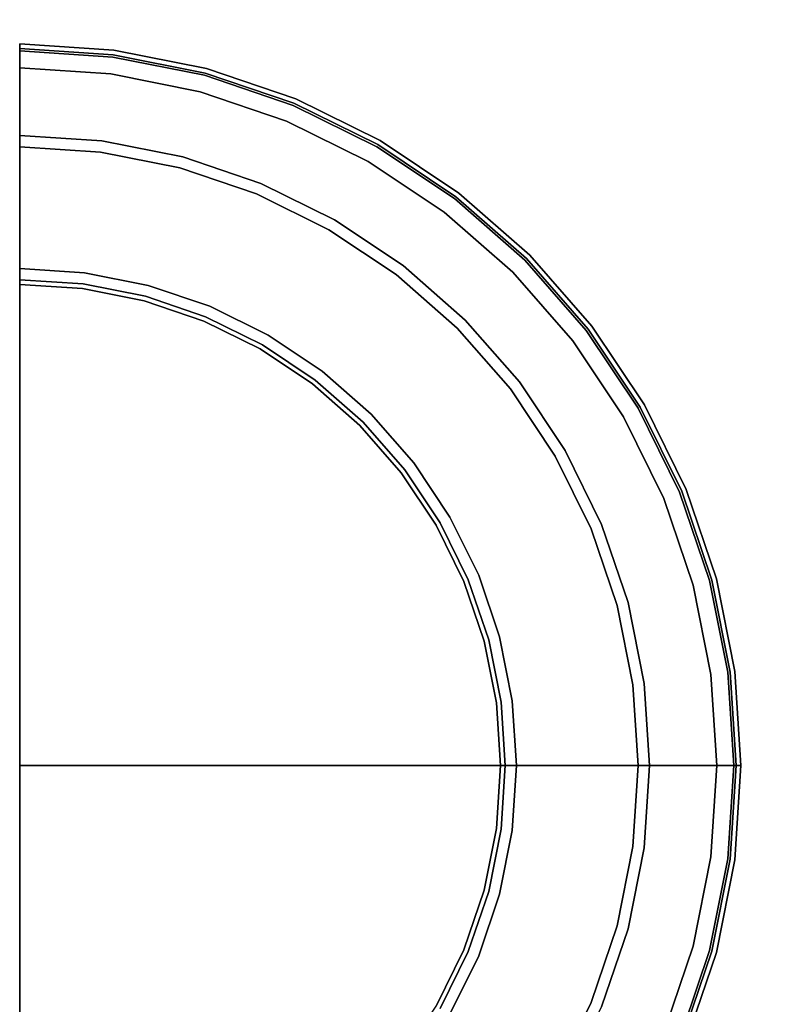
# Model space of a CAD drawing. Units: millimetres. Extents: x 0 to 403, y -466 to -13.
# Drawn here: x 37 to 61, y -72 to -41 of the extents above; entities that cross this region are included whole.
import ezdxf

# ---------------------------------------------------------------- set-up
doc = ezdxf.new("R2010")
doc.units = ezdxf.units.MM
doc.layers.add('200-EquipBlack-3d', color=250, linetype='Continuous')
doc.layers.add('200-EquipSteel-3d', color=9, linetype='Continuous')

# ---------------------------------------------------------------- blocks, each defined once
blk = doc.blocks.new('RGR_LEG_CSE350')
at = {"layer": '200-EquipBlack-3d'}
for points, invisible_edges in [([(0, 22.354, 5.146), (2.918, 22.162, 5.146), (2.937, 22.308, 4.793), (0, 22.5, 4.793)], 2), ([(0, 22.5, 4.793), (2.937, 22.308, 4.793), (2.937, 22.308, 0.75), (0, 22.5, 0.75)], 2), ([(0, 22.5, 0.75), (2.937, 22.308, 0.75), (2.934, 22.282, 0.556), (0, 22.474, 0.556)], 6), ([(0, 22.474, 0.556), (2.934, 22.282, 0.556), (2.924, 22.208, 0.375), (0, 22.4, 0.375)], 7), ([(0, 22.4, 0.375), (2.924, 22.208, 0.375), (2.908, 22.09, 0.22), (0, 22.28, 0.22)], 3), ([(0, 19.646, 7.854), (2.564, 19.478, 7.854), (2.918, 22.162, 5.146), (0, 22.354, 5.146)], 2), ([(0, 22.28, 0.22), (2.908, 22.09, 0.22), (2.888, 21.936, 0.1), (0, 22.125, 0.1)], 6), ([(0, 22.125, 0.1), (2.888, 21.936, 0.1), (2.864, 21.756, 0.026), (0, 21.944, 0.026)], 7), ([(2.564, 19.478, 7.854), (5.085, 18.977, 7.854), (5.786, 21.592, 5.146), (2.918, 22.162, 5.146)], 10), ([(2.924, 22.208, 0.375), (5.797, 21.636, 0.375), (5.767, 21.521, 0.22), (2.908, 22.09, 0.22)], 11), ([(2.918, 22.162, 5.146), (5.786, 21.592, 5.146), (5.823, 21.733, 4.793), (2.937, 22.308, 4.793)], 10), ([(2.934, 22.282, 0.556), (5.817, 21.709, 0.556), (5.797, 21.636, 0.375), (2.924, 22.208, 0.375)], 15), ([(2.937, 22.308, 0.75), (5.823, 21.733, 0.75), (5.817, 21.709, 0.556), (2.934, 22.282, 0.556)], 14), ([(2.937, 22.308, 4.793), (5.823, 21.733, 4.793), (5.823, 21.733, 0.75), (2.937, 22.308, 0.75)], 10), ([(0, 21.944, 0.026), (2.864, 21.756, 0.026), (2.839, 21.564), (0, 21.75)], 3), ([(2.888, 21.936, 0.1), (5.726, 21.371, 0.1), (5.68, 21.196, 0.026), (2.864, 21.756, 0.026)], 15), ([(2.908, 22.09, 0.22), (5.767, 21.521, 0.22), (5.726, 21.371, 0.1), (2.888, 21.936, 0.1)], 14), ([(0, 21.75), (2.839, 21.564), (0, 0)], 2), ([(2.839, 21.564), (5.629, 21.009), (0, 0)], 10), ([(2.864, 21.756, 0.026), (5.68, 21.196, 0.026), (5.629, 21.009), (2.839, 21.564)], 11), ([(5.085, 18.977, 7.854), (7.518, 18.151, 7.854), (8.554, 20.652, 5.146), (5.786, 21.592, 5.146)], 10), ([(5.767, 21.521, 0.22), (8.526, 20.584, 0.22), (8.467, 20.441, 0.1), (5.726, 21.371, 0.1)], 14), ([(5.797, 21.636, 0.375), (8.572, 20.694, 0.375), (8.526, 20.584, 0.22), (5.767, 21.521, 0.22)], 11), ([(5.786, 21.592, 5.146), (8.554, 20.652, 5.146), (8.61, 20.787, 4.793), (5.823, 21.733, 4.793)], 10), ([(5.817, 21.709, 0.556), (8.601, 20.764, 0.556), (8.572, 20.694, 0.375), (5.797, 21.636, 0.375)], 15), ([(5.823, 21.733, 0.75), (8.61, 20.787, 0.75), (8.601, 20.764, 0.556), (5.817, 21.709, 0.556)], 14), ([(5.823, 21.733, 4.793), (8.61, 20.787, 4.793), (8.61, 20.787, 0.75), (5.823, 21.733, 0.75)], 10), ([(5.68, 21.196, 0.026), (8.398, 20.274, 0.026), (8.323, 20.094), (5.629, 21.009)], 11), ([(5.726, 21.371, 0.1), (8.467, 20.441, 0.1), (8.398, 20.274, 0.026), (5.68, 21.196, 0.026)], 15), ([(5.629, 21.009), (8.323, 20.094), (0, 0)], 10), ([(7.518, 18.151, 7.854), (9.823, 17.014, 7.854), (11.177, 19.359, 5.146), (8.554, 20.652, 5.146)], 10), ([(8.526, 20.584, 0.22), (11.14, 19.295, 0.22), (11.062, 19.161, 0.1), (8.467, 20.441, 0.1)], 14), ([(8.572, 20.694, 0.375), (11.2, 19.399, 0.375), (11.14, 19.295, 0.22), (8.526, 20.584, 0.22)], 11), ([(8.554, 20.652, 5.146), (11.177, 19.359, 5.146), (11.25, 19.486, 4.793), (8.61, 20.787, 4.793)], 10), ([(8.601, 20.764, 0.556), (11.237, 19.463, 0.556), (11.2, 19.399, 0.375), (8.572, 20.694, 0.375)], 15), ([(8.61, 20.787, 0.75), (11.25, 19.486, 0.75), (11.237, 19.463, 0.556), (8.601, 20.764, 0.556)], 14), ([(8.61, 20.787, 4.793), (11.25, 19.486, 4.793), (11.25, 19.486, 0.75), (8.61, 20.787, 0.75)], 10), ([(8.398, 20.274, 0.026), (10.972, 19.004, 0.026), (10.875, 18.836), (8.323, 20.094)], 11), ([(8.467, 20.441, 0.1), (11.062, 19.161, 0.1), (10.972, 19.004, 0.026), (8.398, 20.274, 0.026)], 15), ([(8.323, 20.094), (10.875, 18.836), (0, 0)], 10), ([(0, 19.293, 8), (2.518, 19.128, 8), (2.564, 19.478, 7.854), (0, 19.646, 7.854)], 2), ([(2.518, 19.128, 8), (4.993, 18.636, 8), (5.085, 18.977, 7.854), (2.564, 19.478, 7.854)], 10), ([(9.823, 17.014, 7.854), (11.96, 15.587, 7.854), (13.608, 17.734, 5.146), (11.177, 19.359, 5.146)], 10), ([(11.2, 19.399, 0.375), (13.636, 17.771, 0.375), (13.563, 17.676, 0.22), (11.14, 19.295, 0.22)], 11), ([(11.177, 19.359, 5.146), (13.608, 17.734, 5.146), (13.697, 17.85, 4.793), (11.25, 19.486, 4.793)], 10), ([(11.237, 19.463, 0.556), (13.682, 17.83, 0.556), (13.636, 17.771, 0.375), (11.2, 19.399, 0.375)], 15), ([(11.25, 19.486, 0.75), (13.697, 17.85, 0.75), (13.682, 17.83, 0.556), (11.237, 19.463, 0.556)], 14), ([(11.25, 19.486, 4.793), (13.697, 17.85, 4.793), (13.697, 17.85, 0.75), (11.25, 19.486, 0.75)], 10), ([(0, 15.5, 8), (2.023, 15.367, 8), (2.518, 19.128, 8), (0, 19.293, 8)], 2), ([(2.023, 15.367, 8), (4.012, 14.972, 8), (4.993, 18.636, 8), (2.518, 19.128, 8)], 10), ([(11.062, 19.161, 0.1), (13.469, 17.553, 0.1), (13.359, 17.409, 0.026), (10.972, 19.004, 0.026)], 15), ([(11.14, 19.295, 0.22), (13.563, 17.676, 0.22), (13.469, 17.553, 0.1), (11.062, 19.161, 0.1)], 14), ([(10.875, 18.836), (13.241, 17.255), (0, 0)], 10), ([(4.993, 18.636, 8), (7.383, 17.824, 8), (7.518, 18.151, 7.854), (5.085, 18.977, 7.854)], 10), ([(10.972, 19.004, 0.026), (13.359, 17.409, 0.026), (13.241, 17.255), (10.875, 18.836)], 11), ([(4.012, 14.972, 8), (5.932, 14.32, 8), (7.383, 17.824, 8), (4.993, 18.636, 8)], 10), ([(7.383, 17.824, 8), (9.646, 16.708, 8), (9.823, 17.014, 7.854), (7.518, 18.151, 7.854)], 10), ([(5.932, 14.32, 8), (7.75, 13.423, 8), (9.646, 16.708, 8), (7.383, 17.824, 8)], 10), ([(13.608, 17.734, 5.146), (15.806, 15.806, 5.146), (15.91, 15.91, 4.793), (13.697, 17.85, 4.793)], 10), ([(13.682, 17.83, 0.556), (15.892, 15.892, 0.556), (15.839, 15.839, 0.375), (13.636, 17.771, 0.375)], 15), ([(13.697, 17.85, 0.75), (15.91, 15.91, 0.75), (15.892, 15.892, 0.556), (13.682, 17.83, 0.556)], 14), ([(13.697, 17.85, 4.793), (15.91, 15.91, 4.793), (15.91, 15.91, 0.75), (13.697, 17.85, 0.75)], 10), ([(11.96, 15.587, 7.854), (13.892, 13.892, 7.854), (15.806, 15.806, 5.146), (13.608, 17.734, 5.146)], 10), ([(13.469, 17.553, 0.1), (15.645, 15.645, 0.1), (15.517, 15.517, 0.026), (13.359, 17.409, 0.026)], 15), ([(13.563, 17.676, 0.22), (15.755, 15.755, 0.22), (15.645, 15.645, 0.1), (13.469, 17.553, 0.1)], 14), ([(13.636, 17.771, 0.375), (15.839, 15.839, 0.375), (15.755, 15.755, 0.22), (13.563, 17.676, 0.22)], 11), ([(13.241, 17.255), (15.38, 15.38), (0, 0)], 10), ([(13.359, 17.409, 0.026), (15.517, 15.517, 0.026), (15.38, 15.38), (13.241, 17.255)], 11), ([(9.646, 16.708, 8), (11.745, 15.306, 8), (11.96, 15.587, 7.854), (9.823, 17.014, 7.854)], 10), ([(7.75, 13.423, 8), (9.436, 12.297, 8), (11.745, 15.306, 8), (9.646, 16.708, 8)], 10), ([(17.734, 13.608, 5.146), (15.806, 15.806, 5.146), (13.892, 13.892, 7.854), (15.587, 11.96, 7.854)], 10), ([(17.553, 13.469, 0.1), (15.645, 15.645, 0.1), (15.755, 15.755, 0.22), (17.676, 13.563, 0.22)], 11), ([(17.676, 13.563, 0.22), (15.755, 15.755, 0.22), (15.839, 15.839, 0.375), (17.771, 13.636, 0.375)], 14), ([(17.85, 13.697, 4.793), (15.91, 15.91, 4.793), (15.806, 15.806, 5.146), (17.734, 13.608, 5.146)], 10), ([(17.771, 13.636, 0.375), (15.839, 15.839, 0.375), (15.892, 15.892, 0.556), (17.83, 13.682, 0.556)], 15), ([(17.83, 13.682, 0.556), (15.892, 15.892, 0.556), (15.91, 15.91, 0.75), (17.85, 13.697, 0.75)], 11), ([(17.85, 13.697, 0.75), (15.91, 15.91, 0.75), (15.91, 15.91, 4.793), (17.85, 13.697, 4.793)], 10), ([(0, 15.371, 8.017), (2.006, 15.239, 8.017), (2.023, 15.367, 8), (0, 15.5, 8)], 3), ([(0, 0), (0, 0), (15.38, 15.38), (17.255, 13.241)], 10), ([(0, 15.25, 8.067), (1.991, 15.12, 8.067), (2.006, 15.239, 8.017), (0, 15.371, 8.017)], 7), ([(2.006, 15.239, 8.017), (3.978, 14.847, 8.017), (4.012, 14.972, 8), (2.023, 15.367, 8)], 11), ([(11.745, 15.306, 8), (13.642, 13.642, 8), (13.892, 13.892, 7.854), (11.96, 15.587, 7.854)], 10), ([(17.255, 13.241), (15.38, 15.38), (15.517, 15.517, 0.026), (17.409, 13.359, 0.026)], 14), ([(17.409, 13.359, 0.026), (15.517, 15.517, 0.026), (15.645, 15.645, 0.1), (17.553, 13.469, 0.1)], 15), ([(0, 15.146, 8.146), (1.977, 15.017, 8.146), (1.991, 15.12, 8.067), (0, 15.25, 8.067)], 6), ([(0, 15.067, 8.25), (1.967, 14.938, 8.25), (1.977, 15.017, 8.146), (0, 15.146, 8.146)], 3), ([(0, 15.017, 8.371), (1.96, 14.889, 8.371), (1.967, 14.938, 8.25), (0, 15.067, 8.25)], 7), ([(1.977, 15.017, 8.146), (3.92, 14.63, 8.146), (3.947, 14.73, 8.067), (1.991, 15.12, 8.067)], 14), ([(1.991, 15.12, 8.067), (3.947, 14.73, 8.067), (3.978, 14.847, 8.017), (2.006, 15.239, 8.017)], 15), ([(9.436, 12.297, 8), (10.96, 10.96, 8), (13.642, 13.642, 8), (11.745, 15.306, 8)], 10), ([(0, 15, 8.5), (1.958, 14.872, 8.5), (1.96, 14.889, 8.371), (0, 15.017, 8.371)], 6), ([(0, 0, 21.8), (1.958, 14.872, 21.8), (0, 15, 21.8)], 1), ([(0, 15, 21.8), (1.958, 14.872, 21.8), (1.958, 14.872, 8.5), (0, 15, 8.5)], 2), ([(0, 0, 21.8), (3.882, 14.489, 21.8), (1.958, 14.872, 21.8)], 9), ([(1.958, 14.872, 8.5), (3.882, 14.489, 8.5), (3.887, 14.505, 8.371), (1.96, 14.889, 8.371)], 14), ([(1.958, 14.872, 21.8), (3.882, 14.489, 21.8), (3.882, 14.489, 8.5), (1.958, 14.872, 8.5)], 10), ([(1.96, 14.889, 8.371), (3.887, 14.505, 8.371), (3.9, 14.554, 8.25), (1.967, 14.938, 8.25)], 15), ([(1.967, 14.938, 8.25), (3.9, 14.554, 8.25), (3.92, 14.63, 8.146), (1.977, 15.017, 8.146)], 11), ([(3.947, 14.73, 8.067), (5.836, 14.089, 8.067), (5.882, 14.201, 8.017), (3.978, 14.847, 8.017)], 15), ([(3.978, 14.847, 8.017), (5.882, 14.201, 8.017), (5.932, 14.32, 8), (4.012, 14.972, 8)], 11), ([(0, 0, 21.8), (5.74, 13.858, 21.8), (3.882, 14.489, 21.8)], 9), ([(3.882, 14.489, 8.5), (5.74, 13.858, 8.5), (5.747, 13.874, 8.371), (3.887, 14.505, 8.371)], 14), ([(3.882, 14.489, 21.8), (5.74, 13.858, 21.8), (5.74, 13.858, 8.5), (3.882, 14.489, 8.5)], 10), ([(3.887, 14.505, 8.371), (5.747, 13.874, 8.371), (5.766, 13.92, 8.25), (3.9, 14.554, 8.25)], 15), ([(3.9, 14.554, 8.25), (5.766, 13.92, 8.25), (5.796, 13.993, 8.146), (3.92, 14.63, 8.146)], 11), ([(3.92, 14.63, 8.146), (5.796, 13.993, 8.146), (5.836, 14.089, 8.067), (3.947, 14.73, 8.067)], 14), ([(5.836, 14.089, 8.067), (7.625, 13.207, 8.067), (7.685, 13.311, 8.017), (5.882, 14.201, 8.017)], 15), ([(5.882, 14.201, 8.017), (7.685, 13.311, 8.017), (7.75, 13.423, 8), (5.932, 14.32, 8)], 11), ([(0, 0, 21.8), (7.5, 12.99, 21.8), (5.74, 13.858, 21.8)], 9), ([(5.74, 13.858, 8.5), (7.5, 12.99, 8.5), (7.509, 13.005, 8.371), (5.747, 13.874, 8.371)], 14), ([(5.74, 13.858, 21.8), (7.5, 12.99, 21.8), (7.5, 12.99, 8.5), (5.74, 13.858, 8.5)], 10), ([(5.747, 13.874, 8.371), (7.509, 13.005, 8.371), (7.533, 13.048, 8.25), (5.766, 13.92, 8.25)], 15), ([(5.766, 13.92, 8.25), (7.533, 13.048, 8.25), (7.573, 13.117, 8.146), (5.796, 13.993, 8.146)], 11), ([(5.796, 13.993, 8.146), (7.573, 13.117, 8.146), (7.625, 13.207, 8.067), (5.836, 14.089, 8.067)], 14), ([(15.587, 11.96, 7.854), (13.892, 13.892, 7.854), (13.642, 13.642, 8), (15.306, 11.745, 8)], 10), ([(15.306, 11.745, 8), (13.642, 13.642, 8), (10.96, 10.96, 8), (12.297, 9.436, 8)], 10), ([(19.359, 11.177, 5.146), (17.734, 13.608, 5.146), (15.587, 11.96, 7.854), (17.014, 9.823, 7.854)], 10), ([(19.161, 11.062, 0.1), (17.553, 13.469, 0.1), (17.676, 13.563, 0.22), (19.295, 11.14, 0.22)], 11), ([(19.295, 11.14, 0.22), (17.676, 13.563, 0.22), (17.771, 13.636, 0.375), (19.399, 11.2, 0.375)], 14), ([(19.486, 11.25, 4.793), (17.85, 13.697, 4.793), (17.734, 13.608, 5.146), (19.359, 11.177, 5.146)], 10), ([(19.399, 11.2, 0.375), (17.771, 13.636, 0.375), (17.83, 13.682, 0.556), (19.463, 11.237, 0.556)], 15), ([(19.463, 11.237, 0.556), (17.83, 13.682, 0.556), (17.85, 13.697, 0.75), (19.486, 11.25, 0.75)], 11), ([(19.486, 11.25, 0.75), (17.85, 13.697, 0.75), (17.85, 13.697, 4.793), (19.486, 11.25, 4.793)], 10), ([(0, 0), (0, 0), (17.255, 13.241), (18.836, 10.875)], 10), ([(7.573, 13.117, 8.146), (9.221, 12.016, 8.146), (9.284, 12.099, 8.067), (7.625, 13.207, 8.067)], 14), ([(7.625, 13.207, 8.067), (9.284, 12.099, 8.067), (9.357, 12.194, 8.017), (7.685, 13.311, 8.017)], 15), ([(7.685, 13.311, 8.017), (9.357, 12.194, 8.017), (9.436, 12.297, 8), (7.75, 13.423, 8)], 11), ([(18.836, 10.875), (17.255, 13.241), (17.409, 13.359, 0.026), (19.004, 10.972, 0.026)], 14), ([(19.004, 10.972, 0.026), (17.409, 13.359, 0.026), (17.553, 13.469, 0.1), (19.161, 11.062, 0.1)], 15), ([(0, 0, 21.8), (9.131, 11.9, 21.8), (7.5, 12.99, 21.8)], 9), ([(7.5, 12.99, 8.5), (9.131, 11.9, 8.5), (9.142, 11.914, 8.371), (7.509, 13.005, 8.371)], 14), ([(7.5, 12.99, 21.8), (9.131, 11.9, 21.8), (9.131, 11.9, 8.5), (7.5, 12.99, 8.5)], 10), ([(7.509, 13.005, 8.371), (9.142, 11.914, 8.371), (9.172, 11.953, 8.25), (7.533, 13.048, 8.25)], 15), ([(7.533, 13.048, 8.25), (9.172, 11.953, 8.25), (9.221, 12.016, 8.146), (7.573, 13.117, 8.146)], 11), ([(9.357, 12.194, 8.017), (10.869, 10.869, 8.017), (10.96, 10.96, 8), (9.436, 12.297, 8)], 11), ([(9.172, 11.953, 8.25), (10.654, 10.654, 8.25), (10.71, 10.71, 8.146), (9.221, 12.016, 8.146)], 11), ([(9.221, 12.016, 8.146), (10.71, 10.71, 8.146), (10.783, 10.783, 8.067), (9.284, 12.099, 8.067)], 14), ([(9.284, 12.099, 8.067), (10.783, 10.783, 8.067), (10.869, 10.869, 8.017), (9.357, 12.194, 8.017)], 15), ([(0, 0, 21.8), (10.607, 10.607, 21.8), (9.131, 11.9, 21.8)], 9), ([(9.131, 11.9, 8.5), (10.607, 10.607, 8.5), (10.619, 10.619, 8.371), (9.142, 11.914, 8.371)], 14), ([(9.131, 11.9, 21.8), (10.607, 10.607, 21.8), (10.607, 10.607, 8.5), (9.131, 11.9, 8.5)], 10), ([(9.142, 11.914, 8.371), (10.619, 10.619, 8.371), (10.654, 10.654, 8.25), (9.172, 11.953, 8.25)], 15), ([(16.708, 9.646, 8), (15.306, 11.745, 8), (12.297, 9.436, 8), (13.423, 7.75, 8)], 10), ([(17.014, 9.823, 7.854), (15.587, 11.96, 7.854), (15.306, 11.745, 8), (16.708, 9.646, 8)], 10), ([(20.652, 8.554, 5.146), (19.359, 11.177, 5.146), (17.014, 9.823, 7.854), (18.151, 7.518, 7.854)], 10), ([(20.274, 8.398, 0.026), (19.004, 10.972, 0.026), (19.161, 11.062, 0.1), (20.441, 8.467, 0.1)], 15), ([(20.441, 8.467, 0.1), (19.161, 11.062, 0.1), (19.295, 11.14, 0.22), (20.584, 8.526, 0.22)], 11), ([(20.584, 8.526, 0.22), (19.295, 11.14, 0.22), (19.399, 11.2, 0.375), (20.694, 8.572, 0.375)], 14), ([(20.787, 8.61, 4.793), (19.486, 11.25, 4.793), (19.359, 11.177, 5.146), (20.652, 8.554, 5.146)], 10), ([(20.694, 8.572, 0.375), (19.399, 11.2, 0.375), (19.463, 11.237, 0.556), (20.764, 8.601, 0.556)], 15), ([(20.764, 8.601, 0.556), (19.463, 11.237, 0.556), (19.486, 11.25, 0.75), (20.787, 8.61, 0.75)], 11), ([(20.787, 8.61, 0.75), (19.486, 11.25, 0.75), (19.486, 11.25, 4.793), (20.787, 8.61, 4.793)], 10), ([(0, 0), (0, 0), (18.836, 10.875), (20.094, 8.323)], 10), ([(12.099, 9.284, 8.067), (10.783, 10.783, 8.067), (10.71, 10.71, 8.146), (12.016, 9.221, 8.146)], 11), ([(12.194, 9.357, 8.017), (10.869, 10.869, 8.017), (10.783, 10.783, 8.067), (12.099, 9.284, 8.067)], 15), ([(12.297, 9.436, 8), (10.96, 10.96, 8), (10.869, 10.869, 8.017), (12.194, 9.357, 8.017)], 14), ([(20.094, 8.323), (18.836, 10.875), (19.004, 10.972, 0.026), (20.274, 8.398, 0.026)], 14), ([(11.9, 9.131, 21.8), (11.9, 9.131, 21.8), (10.607, 10.607, 21.8), (0, 0, 21.8)], 12), ([(11.914, 9.142, 8.371), (10.619, 10.619, 8.371), (10.607, 10.607, 8.5), (11.9, 9.131, 8.5)], 11), ([(11.9, 9.131, 8.5), (10.607, 10.607, 8.5), (10.607, 10.607, 21.8), (11.9, 9.131, 21.8)], 10), ([(11.953, 9.172, 8.25), (10.654, 10.654, 8.25), (10.619, 10.619, 8.371), (11.914, 9.142, 8.371)], 15), ([(12.016, 9.221, 8.146), (10.71, 10.71, 8.146), (10.654, 10.654, 8.25), (11.953, 9.172, 8.25)], 14), ([(18.151, 7.518, 7.854), (17.014, 9.823, 7.854), (16.708, 9.646, 8), (17.824, 7.383, 8)], 10), ([(17.824, 7.383, 8), (16.708, 9.646, 8), (13.423, 7.75, 8), (14.32, 5.932, 8)], 10), ([(13.117, 7.573, 8.146), (12.016, 9.221, 8.146), (11.953, 9.172, 8.25), (13.048, 7.533, 8.25)], 14), ([(13.207, 7.625, 8.067), (12.099, 9.284, 8.067), (12.016, 9.221, 8.146), (13.117, 7.573, 8.146)], 11), ([(13.311, 7.685, 8.017), (12.194, 9.357, 8.017), (12.099, 9.284, 8.067), (13.207, 7.625, 8.067)], 15), ([(13.423, 7.75, 8), (12.297, 9.436, 8), (12.194, 9.357, 8.017), (13.311, 7.685, 8.017)], 14), ([(12.99, 7.5, 21.8), (12.99, 7.5, 21.8), (11.9, 9.131, 21.8), (0, 0, 21.8)], 12), ([(13.005, 7.509, 8.371), (11.914, 9.142, 8.371), (11.9, 9.131, 8.5), (12.99, 7.5, 8.5)], 11), ([(12.99, 7.5, 8.5), (11.9, 9.131, 8.5), (11.9, 9.131, 21.8), (12.99, 7.5, 21.8)], 10), ([(13.048, 7.533, 8.25), (11.953, 9.172, 8.25), (11.914, 9.142, 8.371), (13.005, 7.509, 8.371)], 15), ([(21.733, 5.823, 4.793), (20.787, 8.61, 4.793), (20.652, 8.554, 5.146), (21.592, 5.786, 5.146)], 10), ([(21.636, 5.797, 0.375), (20.694, 8.572, 0.375), (20.764, 8.601, 0.556), (21.709, 5.817, 0.556)], 15), ([(21.709, 5.817, 0.556), (20.764, 8.601, 0.556), (20.787, 8.61, 0.75), (21.733, 5.823, 0.75)], 11), ([(21.733, 5.823, 0.75), (20.787, 8.61, 0.75), (20.787, 8.61, 4.793), (21.733, 5.823, 4.793)], 10), ([(0, 0), (0, 0), (20.094, 8.323), (21.009, 5.629)], 10), ([(21.592, 5.786, 5.146), (20.652, 8.554, 5.146), (18.151, 7.518, 7.854), (18.977, 5.085, 7.854)], 10), ([(21.009, 5.629), (20.094, 8.323), (20.274, 8.398, 0.026), (21.196, 5.68, 0.026)], 14), ([(21.196, 5.68, 0.026), (20.274, 8.398, 0.026), (20.441, 8.467, 0.1), (21.371, 5.726, 0.1)], 15), ([(21.371, 5.726, 0.1), (20.441, 8.467, 0.1), (20.584, 8.526, 0.22), (21.521, 5.767, 0.22)], 11), ([(21.521, 5.767, 0.22), (20.584, 8.526, 0.22), (20.694, 8.572, 0.375), (21.636, 5.797, 0.375)], 14), ([(14.201, 5.882, 8.017), (13.311, 7.685, 8.017), (13.207, 7.625, 8.067), (14.089, 5.836, 8.067)], 15), ([(14.32, 5.932, 8), (13.423, 7.75, 8), (13.311, 7.685, 8.017), (14.201, 5.882, 8.017)], 14), ([(13.858, 5.74, 21.8), (13.858, 5.74, 21.8), (12.99, 7.5, 21.8), (0, 0, 21.8)], 12), ([(13.874, 5.747, 8.371), (13.005, 7.509, 8.371), (12.99, 7.5, 8.5), (13.858, 5.74, 8.5)], 11), ([(13.858, 5.74, 8.5), (12.99, 7.5, 8.5), (12.99, 7.5, 21.8), (13.858, 5.74, 21.8)], 10), ([(13.92, 5.766, 8.25), (13.048, 7.533, 8.25), (13.005, 7.509, 8.371), (13.874, 5.747, 8.371)], 15), ([(13.993, 5.796, 8.146), (13.117, 7.573, 8.146), (13.048, 7.533, 8.25), (13.92, 5.766, 8.25)], 14), ([(14.089, 5.836, 8.067), (13.207, 7.625, 8.067), (13.117, 7.573, 8.146), (13.993, 5.796, 8.146)], 11), ([(18.636, 4.993, 8), (17.824, 7.383, 8), (14.32, 5.932, 8), (14.972, 4.012, 8)], 10), ([(18.977, 5.085, 7.854), (18.151, 7.518, 7.854), (17.824, 7.383, 8), (18.636, 4.993, 8)], 10), ([(14.73, 3.947, 8.067), (14.089, 5.836, 8.067), (13.993, 5.796, 8.146), (14.63, 3.92, 8.146)], 11), ([(14.847, 3.978, 8.017), (14.201, 5.882, 8.017), (14.089, 5.836, 8.067), (14.73, 3.947, 8.067)], 15), ([(14.972, 4.012, 8), (14.32, 5.932, 8), (14.201, 5.882, 8.017), (14.847, 3.978, 8.017)], 14), ([(14.489, 3.882, 21.8), (14.489, 3.882, 21.8), (13.858, 5.74, 21.8), (0, 0, 21.8)], 12), ([(0, 0), (0, 0), (21.009, 5.629), (21.564, 2.839)], 10), ([(14.505, 3.887, 8.371), (13.874, 5.747, 8.371), (13.858, 5.74, 8.5), (14.489, 3.882, 8.5)], 11), ([(14.489, 3.882, 8.5), (13.858, 5.74, 8.5), (13.858, 5.74, 21.8), (14.489, 3.882, 21.8)], 10), ([(14.554, 3.9, 8.25), (13.92, 5.766, 8.25), (13.874, 5.747, 8.371), (14.505, 3.887, 8.371)], 15), ([(14.63, 3.92, 8.146), (13.993, 5.796, 8.146), (13.92, 5.766, 8.25), (14.554, 3.9, 8.25)], 14), ([(22.162, 2.918, 5.146), (21.592, 5.786, 5.146), (18.977, 5.085, 7.854), (19.478, 2.564, 7.854)], 10), ([(21.564, 2.839), (21.009, 5.629), (21.196, 5.68, 0.026), (21.756, 2.864, 0.026)], 14), ([(21.756, 2.864, 0.026), (21.196, 5.68, 0.026), (21.371, 5.726, 0.1), (21.936, 2.888, 0.1)], 15), ([(21.936, 2.888, 0.1), (21.371, 5.726, 0.1), (21.521, 5.767, 0.22), (22.09, 2.908, 0.22)], 11), ([(22.09, 2.908, 0.22), (21.521, 5.767, 0.22), (21.636, 5.797, 0.375), (22.208, 2.924, 0.375)], 14), ([(22.308, 2.937, 4.793), (21.733, 5.823, 4.793), (21.592, 5.786, 5.146), (22.162, 2.918, 5.146)], 10), ([(22.208, 2.924, 0.375), (21.636, 5.797, 0.375), (21.709, 5.817, 0.556), (22.282, 2.934, 0.556)], 15), ([(22.282, 2.934, 0.556), (21.709, 5.817, 0.556), (21.733, 5.823, 0.75), (22.308, 2.937, 0.75)], 11), ([(22.308, 2.937, 0.75), (21.733, 5.823, 0.75), (21.733, 5.823, 4.793), (22.308, 2.937, 4.793)], 10), ([(19.128, 2.518, 8), (18.636, 4.993, 8), (14.972, 4.012, 8), (15.367, 2.023, 8)], 10), ([(19.478, 2.564, 7.854), (18.977, 5.085, 7.854), (18.636, 4.993, 8), (19.128, 2.518, 8)], 10), ([(15.367, 2.023, 8), (14.972, 4.012, 8), (14.847, 3.978, 8.017), (15.239, 2.006, 8.017)], 14), ([(14.872, 1.958, 21.8), (14.872, 1.958, 21.8), (14.489, 3.882, 21.8), (0, 0, 21.8)], 12), ([(14.889, 1.96, 8.371), (14.505, 3.887, 8.371), (14.489, 3.882, 8.5), (14.872, 1.958, 8.5)], 11), ([(14.872, 1.958, 8.5), (14.489, 3.882, 8.5), (14.489, 3.882, 21.8), (14.872, 1.958, 21.8)], 10), ([(14.938, 1.967, 8.25), (14.554, 3.9, 8.25), (14.505, 3.887, 8.371), (14.889, 1.96, 8.371)], 15), ([(15.017, 1.977, 8.146), (14.63, 3.92, 8.146), (14.554, 3.9, 8.25), (14.938, 1.967, 8.25)], 14), ([(15.12, 1.991, 8.067), (14.73, 3.947, 8.067), (14.63, 3.92, 8.146), (15.017, 1.977, 8.146)], 11), ([(15.239, 2.006, 8.017), (14.847, 3.978, 8.017), (14.73, 3.947, 8.067), (15.12, 1.991, 8.067)], 15), ([(0, 0), (0, 0), (21.564, 2.839), (21.75, 0)], 2), ([(22.354, 0, 5.146), (22.162, 2.918, 5.146), (19.478, 2.564, 7.854), (19.646, 0, 7.854)], 2), ([(21.75, 0), (21.564, 2.839), (21.756, 2.864, 0.026), (21.944, 0, 0.026)], 6), ([(21.944, 0, 0.026), (21.756, 2.864, 0.026), (21.936, 2.888, 0.1), (22.125, 0, 0.1)], 7), ([(22.125, 0, 0.1), (21.936, 2.888, 0.1), (22.09, 2.908, 0.22), (22.28, 0, 0.22)], 3), ([(22.28, 0, 0.22), (22.09, 2.908, 0.22), (22.208, 2.924, 0.375), (22.4, 0, 0.375)], 6), ([(22.5, 0, 4.793), (22.308, 2.937, 4.793), (22.162, 2.918, 5.146), (22.354, 0, 5.146)], 2), ([(22.4, 0, 0.375), (22.208, 2.924, 0.375), (22.282, 2.934, 0.556), (22.474, 0, 0.556)], 7), ([(22.474, 0, 0.556), (22.282, 2.934, 0.556), (22.308, 2.937, 0.75), (22.5, 0, 0.75)], 3), ([(22.5, 0, 0.75), (22.308, 2.937, 0.75), (22.308, 2.937, 4.793), (22.5, 0, 4.793)], 2), ([(19.293, 0, 8), (19.128, 2.518, 8), (15.367, 2.023, 8), (15.5, 0, 8)], 2), ([(19.646, 0, 7.854), (19.478, 2.564, 7.854), (19.128, 2.518, 8), (19.293, 0, 8)], 2), ([(15, 0, 21.8), (15, 0, 21.8), (14.872, 1.958, 21.8), (0, 0, 21.8)], 4), ([(15.017, 0, 8.371), (14.889, 1.96, 8.371), (14.872, 1.958, 8.5), (15, 0, 8.5)], 3), ([(15, 0, 8.5), (14.872, 1.958, 8.5), (14.872, 1.958, 21.8), (15, 0, 21.8)], 2), ([(15.067, 0, 8.25), (14.938, 1.967, 8.25), (14.889, 1.96, 8.371), (15.017, 0, 8.371)], 7), ([(15.146, 0, 8.146), (15.017, 1.977, 8.146), (14.938, 1.967, 8.25), (15.067, 0, 8.25)], 6), ([(15.25, 0, 8.067), (15.12, 1.991, 8.067), (15.017, 1.977, 8.146), (15.146, 0, 8.146)], 3), ([(15.371, 0, 8.017), (15.239, 2.006, 8.017), (15.12, 1.991, 8.067), (15.25, 0, 8.067)], 7), ([(15.5, 0, 8), (15.367, 2.023, 8), (15.239, 2.006, 8.017), (15.371, 0, 8.017)], 6), ([(0, -15, 21.8), (0, -15, 21.8), (1.958, -14.872, 21.8), (0, 0, 21.8)], 4), ([(0, 0), (0, 0), (2.839, -21.564), (0, -21.75)], 2), ([(1.958, -14.872, 21.8), (1.958, -14.872, 21.8), (3.882, -14.489, 21.8), (0, 0, 21.8)], 12), ([(0, 0), (0, 0), (5.629, -21.009), (2.839, -21.564)], 10), ([(3.882, -14.489, 21.8), (3.882, -14.489, 21.8), (5.74, -13.858, 21.8), (0, 0, 21.8)], 12), ([(0, 0), (0, 0), (8.323, -20.094), (5.629, -21.009)], 10), ([(5.74, -13.858, 21.8), (5.74, -13.858, 21.8), (7.5, -12.99, 21.8), (0, 0, 21.8)], 12), ([(0, 0), (0, 0), (10.875, -18.836), (8.323, -20.094)], 10), ([(7.5, -12.99, 21.8), (7.5, -12.99, 21.8), (9.131, -11.9, 21.8), (0, 0, 21.8)], 12), ([(0, 0), (0, 0), (13.241, -17.255), (10.875, -18.836)], 10), ([(9.131, -11.9, 21.8), (9.131, -11.9, 21.8), (10.607, -10.607, 21.8), (0, 0, 21.8)], 12), ([(0, 0), (0, 0), (15.38, -15.38), (13.241, -17.255)], 10), ([(0, 0, 21.8), (14.872, -1.958, 21.8), (15, 0, 21.8)], 1), ([(21.75, 0), (21.564, -2.839), (0, 0)], 2), ([(0, 0, 21.8), (14.489, -3.882, 21.8), (14.872, -1.958, 21.8)], 9), ([(21.564, -2.839), (21.009, -5.629), (0, 0)], 10), ([(0, 0, 21.8), (13.858, -5.74, 21.8), (14.489, -3.882, 21.8)], 9), ([(21.009, -5.629), (20.094, -8.323), (0, 0)], 10), ([(0, 0, 21.8), (12.99, -7.5, 21.8), (13.858, -5.74, 21.8)], 9), ([(20.094, -8.323), (18.836, -10.875), (0, 0)], 10), ([(0, 0, 21.8), (11.9, -9.131, 21.8), (12.99, -7.5, 21.8)], 9), ([(18.836, -10.875), (17.255, -13.241), (0, 0)], 10), ([(0, 0, 21.8), (10.607, -10.607, 21.8), (11.9, -9.131, 21.8)], 9), ([(17.255, -13.241), (15.38, -15.38), (0, 0)], 10), ([(15, 0, 21.8), (14.872, -1.958, 21.8), (14.872, -1.958, 8.5), (15, 0, 8.5)], 2), ([(15, 0, 8.5), (14.872, -1.958, 8.5), (14.889, -1.96, 8.371), (15.017, 0, 8.371)], 6), ([(15.017, 0, 8.371), (14.889, -1.96, 8.371), (14.938, -1.967, 8.25), (15.067, 0, 8.25)], 7), ([(15.067, 0, 8.25), (14.938, -1.967, 8.25), (15.017, -1.977, 8.146), (15.146, 0, 8.146)], 3), ([(15.146, 0, 8.146), (15.017, -1.977, 8.146), (15.12, -1.991, 8.067), (15.25, 0, 8.067)], 6), ([(15.25, 0, 8.067), (15.12, -1.991, 8.067), (15.239, -2.006, 8.017), (15.371, 0, 8.017)], 7), ([(15.371, 0, 8.017), (15.239, -2.006, 8.017), (15.367, -2.023, 8), (15.5, 0, 8)], 3), ([(15.5, 0, 8), (15.367, -2.023, 8), (19.128, -2.518, 8), (19.293, 0, 8)], 2), ([(19.293, 0, 8), (19.128, -2.518, 8), (19.478, -2.564, 7.854), (19.646, 0, 7.854)], 2), ([(19.646, 0, 7.854), (19.478, -2.564, 7.854), (22.162, -2.918, 5.146), (22.354, 0, 5.146)], 2), ([(21.944, 0, 0.026), (21.756, -2.864, 0.026), (21.564, -2.839), (21.75, 0)], 3), ([(22.125, 0, 0.1), (21.936, -2.888, 0.1), (21.756, -2.864, 0.026), (21.944, 0, 0.026)], 7), ([(22.28, 0, 0.22), (22.09, -2.908, 0.22), (21.936, -2.888, 0.1), (22.125, 0, 0.1)], 6), ([(22.4, 0, 0.375), (22.208, -2.924, 0.375), (22.09, -2.908, 0.22), (22.28, 0, 0.22)], 3), ([(22.354, 0, 5.146), (22.162, -2.918, 5.146), (22.308, -2.937, 4.793), (22.5, 0, 4.793)], 2), ([(22.474, 0, 0.556), (22.282, -2.934, 0.556), (22.208, -2.924, 0.375), (22.4, 0, 0.375)], 7), ([(22.5, 0, 0.75), (22.308, -2.937, 0.75), (22.282, -2.934, 0.556), (22.474, 0, 0.556)], 6), ([(22.5, 0, 4.793), (22.308, -2.937, 4.793), (22.308, -2.937, 0.75), (22.5, 0, 0.75)], 2), ([(14.872, -1.958, 21.8), (14.489, -3.882, 21.8), (14.489, -3.882, 8.5), (14.872, -1.958, 8.5)], 10), ([(14.872, -1.958, 8.5), (14.489, -3.882, 8.5), (14.505, -3.887, 8.371), (14.889, -1.96, 8.371)], 14), ([(14.889, -1.96, 8.371), (14.505, -3.887, 8.371), (14.554, -3.9, 8.25), (14.938, -1.967, 8.25)], 15), ([(14.938, -1.967, 8.25), (14.554, -3.9, 8.25), (14.63, -3.92, 8.146), (15.017, -1.977, 8.146)], 11), ([(15.017, -1.977, 8.146), (14.63, -3.92, 8.146), (14.73, -3.947, 8.067), (15.12, -1.991, 8.067)], 14), ([(15.12, -1.991, 8.067), (14.73, -3.947, 8.067), (14.847, -3.978, 8.017), (15.239, -2.006, 8.017)], 15), ([(15.239, -2.006, 8.017), (14.847, -3.978, 8.017), (14.972, -4.012, 8), (15.367, -2.023, 8)], 11), ([(15.367, -2.023, 8), (14.972, -4.012, 8), (18.636, -4.993, 8), (19.128, -2.518, 8)], 10), ([(19.128, -2.518, 8), (18.636, -4.993, 8), (18.977, -5.085, 7.854), (19.478, -2.564, 7.854)], 10), ([(19.478, -2.564, 7.854), (18.977, -5.085, 7.854), (21.592, -5.786, 5.146), (22.162, -2.918, 5.146)], 10), ([(21.756, -2.864, 0.026), (21.196, -5.68, 0.026), (21.009, -5.629), (21.564, -2.839)], 11), ([(21.936, -2.888, 0.1), (21.371, -5.726, 0.1), (21.196, -5.68, 0.026), (21.756, -2.864, 0.026)], 15), ([(22.09, -2.908, 0.22), (21.521, -5.767, 0.22), (21.371, -5.726, 0.1), (21.936, -2.888, 0.1)], 14), ([(22.208, -2.924, 0.375), (21.636, -5.797, 0.375), (21.521, -5.767, 0.22), (22.09, -2.908, 0.22)], 11), ([(22.162, -2.918, 5.146), (21.592, -5.786, 5.146), (21.733, -5.823, 4.793), (22.308, -2.937, 4.793)], 10), ([(22.282, -2.934, 0.556), (21.709, -5.817, 0.556), (21.636, -5.797, 0.375), (22.208, -2.924, 0.375)], 15), ([(22.308, -2.937, 0.75), (21.733, -5.823, 0.75), (21.709, -5.817, 0.556), (22.282, -2.934, 0.556)], 14), ([(22.308, -2.937, 4.793), (21.733, -5.823, 4.793), (21.733, -5.823, 0.75), (22.308, -2.937, 0.75)], 10), ([(14.489, -3.882, 21.8), (13.858, -5.74, 21.8), (13.858, -5.74, 8.5), (14.489, -3.882, 8.5)], 10), ([(14.489, -3.882, 8.5), (13.858, -5.74, 8.5), (13.874, -5.747, 8.371), (14.505, -3.887, 8.371)], 14), ([(14.505, -3.887, 8.371), (13.874, -5.747, 8.371), (13.92, -5.766, 8.25), (14.554, -3.9, 8.25)], 15), ([(14.554, -3.9, 8.25), (13.92, -5.766, 8.25), (13.993, -5.796, 8.146), (14.63, -3.92, 8.146)], 11), ([(14.63, -3.92, 8.146), (13.993, -5.796, 8.146), (14.089, -5.836, 8.067), (14.73, -3.947, 8.067)], 14), ([(14.73, -3.947, 8.067), (14.089, -5.836, 8.067), (14.201, -5.882, 8.017), (14.847, -3.978, 8.017)], 15), ([(14.847, -3.978, 8.017), (14.201, -5.882, 8.017), (14.32, -5.932, 8), (14.972, -4.012, 8)], 11), ([(14.972, -4.012, 8), (14.32, -5.932, 8), (17.824, -7.383, 8), (18.636, -4.993, 8)], 10), ([(18.636, -4.993, 8), (17.824, -7.383, 8), (18.151, -7.518, 7.854), (18.977, -5.085, 7.854)], 10), ([(18.977, -5.085, 7.854), (18.151, -7.518, 7.854), (20.652, -8.554, 5.146), (21.592, -5.786, 5.146)], 10), ([(13.858, -5.74, 21.8), (12.99, -7.5, 21.8), (12.99, -7.5, 8.5), (13.858, -5.74, 8.5)], 10), ([(13.858, -5.74, 8.5), (12.99, -7.5, 8.5), (13.005, -7.509, 8.371), (13.874, -5.747, 8.371)], 14), ([(13.874, -5.747, 8.371), (13.005, -7.509, 8.371), (13.048, -7.533, 8.25), (13.92, -5.766, 8.25)], 15), ([(13.92, -5.766, 8.25), (13.048, -7.533, 8.25), (13.117, -7.573, 8.146), (13.993, -5.796, 8.146)], 11), ([(13.993, -5.796, 8.146), (13.117, -7.573, 8.146), (13.207, -7.625, 8.067), (14.089, -5.836, 8.067)], 14), ([(21.196, -5.68, 0.026), (20.274, -8.398, 0.026), (20.094, -8.323), (21.009, -5.629)], 11), ([(21.371, -5.726, 0.1), (20.441, -8.467, 0.1), (20.274, -8.398, 0.026), (21.196, -5.68, 0.026)], 15), ([(21.521, -5.767, 0.22), (20.584, -8.526, 0.22), (20.441, -8.467, 0.1), (21.371, -5.726, 0.1)], 14), ([(21.636, -5.797, 0.375), (20.694, -8.572, 0.375), (20.584, -8.526, 0.22), (21.521, -5.767, 0.22)], 11), ([(21.592, -5.786, 5.146), (20.652, -8.554, 5.146), (20.787, -8.61, 4.793), (21.733, -5.823, 4.793)], 10), ([(21.709, -5.817, 0.556), (20.764, -8.601, 0.556), (20.694, -8.572, 0.375), (21.636, -5.797, 0.375)], 15), ([(21.733, -5.823, 0.75), (20.787, -8.61, 0.75), (20.764, -8.601, 0.556), (21.709, -5.817, 0.556)], 14), ([(21.733, -5.823, 4.793), (20.787, -8.61, 4.793), (20.787, -8.61, 0.75), (21.733, -5.823, 0.75)], 10), ([(14.089, -5.836, 8.067), (13.207, -7.625, 8.067), (13.311, -7.685, 8.017), (14.201, -5.882, 8.017)], 15), ([(14.201, -5.882, 8.017), (13.311, -7.685, 8.017), (13.423, -7.75, 8), (14.32, -5.932, 8)], 11), ([(14.32, -5.932, 8), (13.423, -7.75, 8), (16.708, -9.646, 8), (17.824, -7.383, 8)], 10), ([(17.824, -7.383, 8), (16.708, -9.646, 8), (17.014, -9.823, 7.854), (18.151, -7.518, 7.854)], 10)]:
    blk.add_3dface(points, dxfattribs=dict(at, invisible_edges=invisible_edges))

msp = doc.modelspace()

# ---------------------------------------------------------------- linework, layer by layer
at = {"layer": '200-EquipSteel-3d', "invisible_edges": 4}
msp.add_3dface([(400.5, -16.7, 172.8), (2.5, -16.7, 172.8), (2.5, -379.7, 172.8), (400.5, -379.7, 172.8)], dxfattribs=at)
at = {"layer": '200-EquipSteel-3d'}
for points in [[(5, -423.401, 22.8), (5, -18, 22.8), (398, -18, 22.8), (398, -423.401, 22.8)], [(5, -423.401, 172.8), (398, -423.401, 172.8), (398, -18, 172.8), (5, -18, 172.8)], [(393.75, -420.836, 21.8), (9.25, -420.836, 21.8), (9.25, -22.75, 21.8), (393.75, -22.75, 21.8)]]:
    msp.add_3dface(points, dxfattribs=at)

# ---------------------------------------------------------------- block references
msp.add_blockref('RGR_LEG_CSE350', (37.245, -64.75))

doc.saveas('drawing.dxf')
